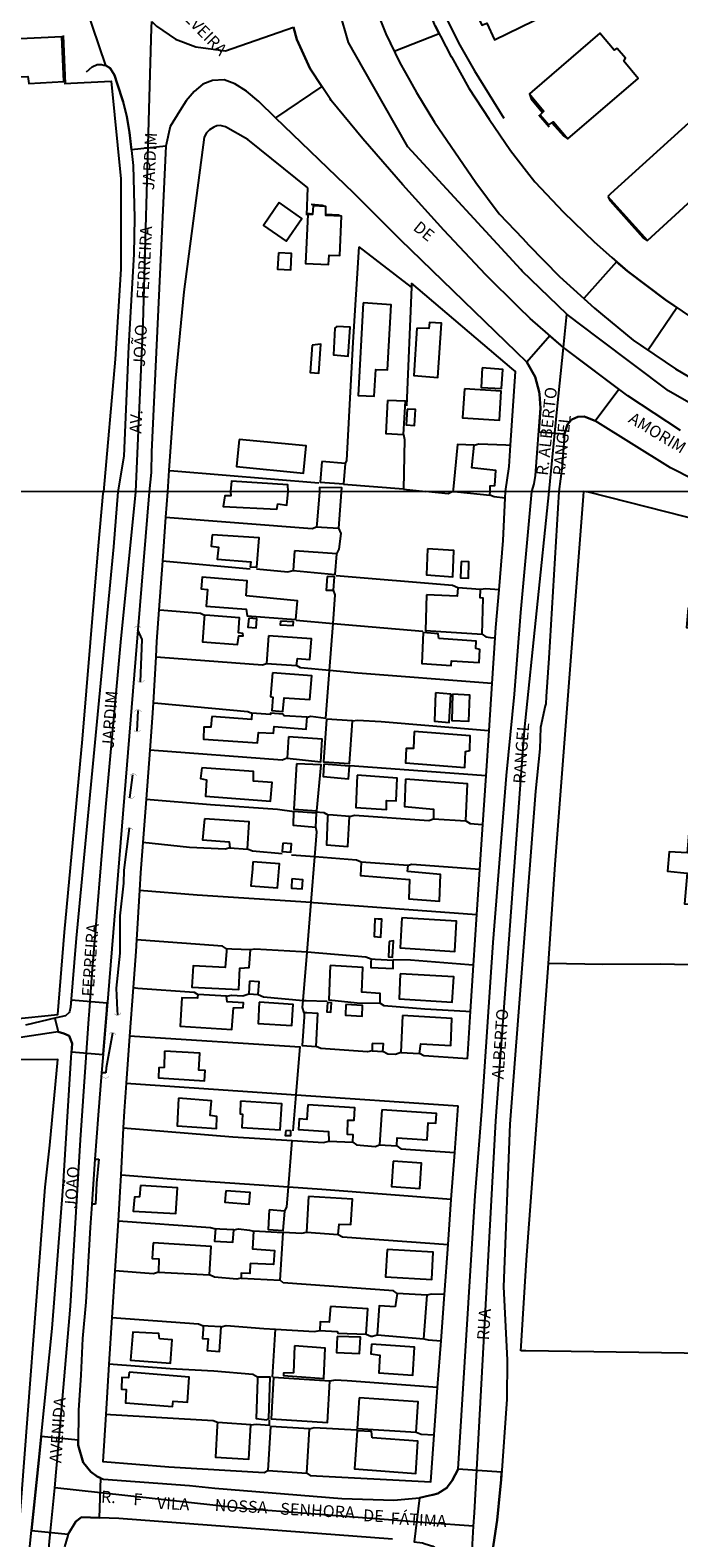
# Model space of a CAD drawing. Units: millimetres. Extents: x 110003 to 192765, y 854901 to 1679836.
# Drawn here: x 190456 to 190593, y 1679059 to 1679378 of the extents above; entities that cross this region are included whole.
import ezdxf
from ezdxf.enums import TextEntityAlignment as Align

# ---------------------------------------------------------------- set-up
doc = ezdxf.new("R2010")
doc.units = ezdxf.units.MM
doc.header["$MEASUREMENT"] = 0
for name, color, linetype in [('V-BUEIRO', 1, 'Continuous'), ('V-CANTEIRO', 6, 'Continuous'), ('V-CRUZAMENTO', 1, 'Continuous'), ('V-EDIFICACAO', 7, 'Continuous'), ('V-EIXO_DE_LOGRADOURO', 3, 'Continuous'), ('V-LOTE', 30, 'Continuous'), ('V-NOME_DOS_LOGRADOUROS', 7, 'Continuous'), ('V-QUADRA', 2, 'Continuous'), ('V-TESTADA', 250, 'Continuous'), ('V-VALETA', 171, 'Continuous'), ('X-LIMITE_1000', 7, 'Continuous')]:
    doc.layers.add(name, color=color, linetype=linetype)

# ---------------------------------------------------------------- blocks, each defined once
blk = doc.blocks.new('305')
at = {"color": 0, "linetype": 'ByBlock', "lineweight": -2, "const_width": 0.05}
blk.add_lwpolyline([(0.73, 0.39, 0.60863), (-0.73, 0.38)], format="xyb", dxfattribs=at)
blk = doc.blocks.new('872DIP_img_geo')
at = {"layer": 'V-CANTEIRO'}
for points in [[(190528.48, 1679382.62), (190530.78, 1679376.74), (190533.76, 1679370.63), (190534.93, 1679368.54), (190537.26, 1679364.34), (190541.06, 1679358.05), (190549.82, 1679345.32), (190554.75, 1679338.73), (190559.71, 1679333.46), (190560.95, 1679332.14), (190567.52, 1679325.47), (190574.88, 1679318.73), (190576.55, 1679317.35), (190583.06, 1679311.95), (190591.99, 1679305.88), (190602.27, 1679299.85)], [(190593.08, 1679292.85), (190581.9, 1679300.19), (190568.32, 1679310.4), (190568.32, 1679310.4), (190561.26, 1679316.56), (190558.9, 1679318.89), (190551.92, 1679325.77), (190543.02, 1679335.25), (190534.39, 1679344.8), (190525.94, 1679354.54), (190519.25, 1679362.67), (190519.02, 1679363.02), (190514.77, 1679369.34), (190511.98, 1679375.6), (190511.29, 1679378.17)]]:
    blk.add_lwpolyline(points, dxfattribs=at)
at = {"layer": 'V-CRUZAMENTO'}
for points in [[(190538.63, 1679385.02), (190536.36, 1679391.54), (190535.59, 1679394.08), (190534.54, 1679397.53), (190525.3, 1679394.72), (190525.37, 1679394.3), (190526.81, 1679388.46), (190528.48, 1679382.62), (190530.78, 1679376.74), (190532.55, 1679373.12), (190542.04, 1679376.86), (190541.2, 1679378.46)], [(190589.87, 1679320.48), (190581.84, 1679326.55), (190579.55, 1679328.57), (190572.65, 1679320.77), (190574.88, 1679318.73), (190576.55, 1679317.35), (190583.06, 1679311.95), (190586.17, 1679309.84), (190592.25, 1679318.88)], [(190580.04, 1679301.59), (190568.32, 1679310.4), (190565.44, 1679312.91), (190560.56, 1679307.31), (190562.35, 1679304.24), (190563.22, 1679301.02), (190563.26, 1679300.53), (190563.49, 1679297.57), (190563.11, 1679292.58), (190568.55, 1679292.16), (190569.18, 1679294.16), (190569.88, 1679294.97), (190570.09, 1679295.21), (190571.37, 1679295.77), (190572.69, 1679295.83), (190573.02, 1679295.69), (190575, 1679294.89)], [(190471.8, 1679170.28), (190471.92, 1679171.76), (190464.29, 1679172.39), (190464.17, 1679170.88), (190463.91, 1679169.94), (190463.87, 1679169.81), (190463.11, 1679169.09), (190461.11, 1679168.62), (190460.84, 1679168.55), (190461.52, 1679165.67), (190462.73, 1679165.37), (190463.87, 1679164.84), (190464.47, 1679163.21), (190464.36, 1679161.45), (190471.04, 1679160.9)], [(190470.58, 1679071.31), (190469.77, 1679071.64), (190468.44, 1679072.65), (190466.9, 1679074.56), (190466.85, 1679074.62), (190465.78, 1679078.3), (190465.79, 1679079.29), (190457.95, 1679080.09), (190457.44, 1679075.09), (190455.92, 1679060.21), (190463.66, 1679059.42), (190465.25, 1679062.15), (190466.47, 1679063.06), (190470.25, 1679062.91)], [(190554.35, 1679062.42), (190554.96, 1679068.9), (190555.15, 1679070.95), (190555.26, 1679072.53), (190546.06, 1679073.19), (190544.8, 1679070.8), (190543.84, 1679069.44), (190543.7, 1679069.24), (190541.76, 1679068.01), (190540.75, 1679067.76), (190540.01, 1679067.59), (190537.93, 1679067.1), (190536.77, 1679057.83), (190538.57, 1679057.6), (190539.1, 1679057.43), (190540.69, 1679056.92), (190542.81, 1679055.35), (190542.89, 1679055.29), (190543.57, 1679054.23), (190543.67, 1679049.58), (190552.13, 1679048.26), (190553.1, 1679054.46)]]:
    blk.add_lwpolyline(points, close=True, dxfattribs=at)
blk.add_lwpolyline([(190511.29, 1679378.17), (190511.98, 1679375.6), (190514.77, 1679369.34), (190517.28, 1679365.6), (190507.5, 1679359.02), (190503.92, 1679362.48), (190501.36, 1679364.63), (190498.9, 1679366.22), (190496.61, 1679367.01), (190494.18, 1679366.9), (190492.11, 1679366.09), (190490.28, 1679364.54), (190488.59, 1679362.61), (190487.28, 1679360.5), (190485.22, 1679357.19), (190484.26, 1679353.01), (190477.03, 1679352.2), (190476.61, 1679355.93), (190476.06, 1679359.3), (190475.28, 1679362.35), (190474.03, 1679366.29), (190473.48, 1679368.01), (190472.5, 1679369.51), (190471.63, 1679370.04), (190467.39, 1679382.57)], dxfattribs=at)
at = {"layer": 'V-EDIFICACAO'}
for points in [[(190548.41, 1679386.76), (190550.06, 1679383.24), (190549.17, 1679382.6), (190551.04, 1679378.61), (190552.1, 1679379.04), (190553.75, 1679375.52), (190570.12, 1679383.49), (190568.51, 1679386.71), (190569.27, 1679387.43), (190567.37, 1679391.42), (190566.35, 1679391.17), (190564.65, 1679394.6), (190548.41, 1679386.76)], [(190446.21, 1679375.35), (190446.34, 1679372.55), (190443.58, 1679372.34), (190443.79, 1679367.25), (190455.16, 1679367.72), (190455.33, 1679366.27), (190462.71, 1679366.65), (190462.32, 1679376.11), (190446.21, 1679375.35)], [(190565.88, 1679357.92), (190566.22, 1679358.13), (190569.27, 1679354.53), (190584.12, 1679367.33), (190581.06, 1679370.98), (190581.45, 1679371.62), (190579.66, 1679373.65), (190579.07, 1679373.31), (190576.02, 1679376.92), (190561.69, 1679364.55), (190561.13, 1679364.07), (190561.69, 1679363.4), (190564.19, 1679360.42), (190563.42, 1679359.62), (190565.2, 1679357.5)], [(190577.67, 1679342.36), (190578.27, 1679341.7), (190586.11, 1679333.07), (190616.64, 1679361.14), (190608.25, 1679370.17), (190578.27, 1679342.91), (190577.67, 1679342.36)], [(190508.21, 1679341.08), (190504.94, 1679336.25), (190509.73, 1679332.94), (190513.04, 1679337.69), (190508.21, 1679341.08)], [(190518.12, 1679338.65), (190518.09, 1679340.24), (190515.46, 1679340.41), (190515.29, 1679338.54), (190514.31, 1679338.54), (190513.81, 1679328.19), (190518.68, 1679327.98), (190518.81, 1679329.97), (190521.06, 1679329.85), (190521.44, 1679338.2), (190518.13, 1679338.33)], [(190508.08, 1679330.48), (190507.87, 1679326.96), (190510.71, 1679326.83), (190510.88, 1679330.31), (190508.08, 1679330.48)], [(190526.02, 1679319.84), (190524.92, 1679300.29), (190528.31, 1679300.12), (190528.69, 1679305.76), (190531.11, 1679305.67), (190531.91, 1679319.46), (190526.02, 1679319.84)], [(190520.42, 1679314.88), (190520.04, 1679314.54), (190519.74, 1679308.85), (190522.84, 1679308.6), (190523.22, 1679314.71), (190520.42, 1679314.88)], [(190537.34, 1679314.54), (190536.71, 1679304.49), (190541.79, 1679304.1), (190542.56, 1679315.55), (190540.01, 1679315.68), (190539.89, 1679314.41), (190537.34, 1679314.54)], [(190515.21, 1679310.89), (190514.82, 1679305.12), (190516.65, 1679305), (190517.03, 1679311.1), (190515.21, 1679310.89)], [(190551.17, 1679306.14), (190550.95, 1679301.94), (190555.24, 1679301.73), (190555.49, 1679305.8), (190551.17, 1679306.14)], [(190531.11, 1679299.19), (190530.77, 1679292.23), (190534.54, 1679292.02), (190534.92, 1679299.06), (190531.11, 1679299.19)], [(190547.39, 1679301.65), (190547.01, 1679295.54), (190554.81, 1679295.07), (190555.15, 1679301.18), (190547.39, 1679301.65)], [(190535.31, 1679297.36), (190535.05, 1679294.05), (190536.83, 1679293.93), (190537.09, 1679297.28), (190535.31, 1679297.36)], [(190499.77, 1679291), (190499.22, 1679285.23), (190513.42, 1679283.83), (190513.98, 1679289.64), (190499.77, 1679291)], [(190544.95, 1679279.98), (190545.93, 1679279.88), (190552.77, 1679279.22), (190552.84, 1679279.99), (190552.86, 1679281.18), (190553.8, 1679281.24), (190554.06, 1679284.42), (190548.94, 1679284.94), (190549.46, 1679289.75), (190545.92, 1679289.91), (190544.99, 1679280.4)], [(190517.28, 1679286.34), (190516.9, 1679281.97), (190521.91, 1679281.59), (190522.24, 1679285.91), (190517.28, 1679286.34)], [(190497.99, 1679279.94), (190498.06, 1679279.05), (190496.77, 1679279.05), (190496.39, 1679276.81), (190507.78, 1679276.2), (190507.93, 1679277.38), (190509.9, 1679277.07), (190510.13, 1679279.95), (190510.11, 1679281.41), (190498.15, 1679282.19)], [(190521.44, 1679279.83), (190521.45, 1679279.96), (190521.48, 1679280.75), (190516.77, 1679280.84), (190516.74, 1679279.96), (190516.74, 1679279.93), (190516.19, 1679273.08), (190516.14, 1679272.51), (190517.22, 1679272.44), (190520.84, 1679272.22)], [(190494.12, 1679270.83), (190493.86, 1679268.44), (190495.4, 1679268.23), (190495.15, 1679265.66), (190502.24, 1679265.07), (190502.11, 1679264.04), (190503.56, 1679263.96), (190504.03, 1679270.19), (190494.12, 1679270.83)], [(190511.47, 1679267.42), (190511.17, 1679263.27), (190520.05, 1679262.42), (190520.4, 1679266.82), (190511.47, 1679267.42)], [(190539.58, 1679267.84), (190539.37, 1679262.33), (190544.96, 1679261.91), (190545.18, 1679267.46), (190539.58, 1679267.84)], [(190546.72, 1679265.15), (190546.59, 1679261.73), (190548.25, 1679261.61), (190548.34, 1679265.07), (190546.72, 1679265.15)], [(190501.3, 1679257.89), (190501.51, 1679261.09), (190491.98, 1679261.82), (190491.77, 1679259.38), (190493.1, 1679259.21), (190492.8, 1679255.75), (190501.3, 1679255.11), (190501.47, 1679253.7), (190511.77, 1679252.93), (190512.11, 1679256.86), (190501.3, 1679257.89)], [(190518.39, 1679261.99), (190518.17, 1679259.09), (190519.71, 1679259.09), (190519.93, 1679261.91), (190518.39, 1679261.99)], [(190599.18, 1679261.09), (190598.71, 1679255.11), (190594.65, 1679255.28), (190594.31, 1679251.22), (190598.24, 1679250.97), (190598.37, 1679250.03), (190594.48, 1679203.54), (190590.68, 1679203.76), (190590.29, 1679199.65), (190594.48, 1679199.23), (190593.93, 1679192.73), (190605.33, 1679192.09), (190610.72, 1679260.54), (190599.18, 1679261.09)], [(190539.37, 1679258.1), (190539.2, 1679250.58), (190551.12, 1679249.77), (190551.33, 1679257.42), (190550.69, 1679257.5), (190550.82, 1679259.26), (190545.99, 1679259.6), (190545.86, 1679257.85), (190539.37, 1679258.1)], [(190492.45, 1679253.83), (190492.4, 1679253.17), (190492.03, 1679248.19), (190499.46, 1679247.59), (190499.72, 1679249.47), (190500.61, 1679249.43), (190500.57, 1679249.94), (190499.63, 1679250.07), (190499.85, 1679253.23), (190493.6, 1679253.74), (190492.45, 1679253.83)], [(190501.81, 1679253.19), (190501.6, 1679251.27), (190503.39, 1679251.1), (190503.52, 1679253.06), (190501.81, 1679253.19)], [(190508.52, 1679252.55), (190508.43, 1679251.78), (190511.17, 1679251.61), (190511.25, 1679252.42), (190508.52, 1679252.55)], [(190506, 1679249.43), (190505.57, 1679243.58), (190511.94, 1679243.15), (190512.15, 1679244.64), (190514.71, 1679244.47), (190515.06, 1679248.83), (190506, 1679249.43)], [(190541.97, 1679248.87), (190541.84, 1679249.9), (190538.68, 1679250.16), (190538.43, 1679243.62), (190544.62, 1679243.19), (190544.66, 1679244.13), (190550.52, 1679243.79), (190550.65, 1679246.52), (190549.83, 1679246.74), (190549.88, 1679248.28), (190541.97, 1679248.87)], [(190506.85, 1679241.65), (190506.38, 1679236.61), (190506.9, 1679236.44), (190506.68, 1679233.62), (190508.99, 1679233.45), (190509.33, 1679236.36), (190514.71, 1679235.97), (190515.14, 1679241.01), (190506.85, 1679241.65)], [(190541.29, 1679237.38), (190541.08, 1679231.36), (190544.15, 1679231.14), (190544.49, 1679237.12), (190541.29, 1679237.38)], [(190544.88, 1679237.08), (190544.75, 1679231.57), (190548.34, 1679231.36), (190548.55, 1679236.87), (190544.88, 1679237.08)], [(190493.99, 1679232.38), (190493.82, 1679230.16), (190492.33, 1679230.16), (190492.24, 1679227.6), (190503.69, 1679226.79), (190503.9, 1679229.01), (190507.07, 1679228.84), (190507.19, 1679230.25), (190513.95, 1679229.73), (190514.16, 1679232.21), (190509.29, 1679232.51), (190508.99, 1679232.89), (190506.43, 1679233.07), (190506.38, 1679232.77), (190502.49, 1679233.07), (190502.37, 1679231.78), (190493.99, 1679232.38)], [(190518.22, 1679231.83), (190517.62, 1679222.81), (190523.13, 1679222.47), (190523.73, 1679231.49), (190518.22, 1679231.83)], [(190536.8, 1679229.18), (190536.63, 1679225.63), (190535.05, 1679225.63), (190534.92, 1679222.56), (190547.48, 1679221.62), (190547.61, 1679224.99), (190548.55, 1679225.16), (190548.64, 1679228.28), (190536.8, 1679229.18)], [(190510.23, 1679228.07), (190509.97, 1679223.54), (190517.02, 1679222.77), (190517.36, 1679227.6), (190510.23, 1679228.07)], [(190511.94, 1679222.38), (190511.34, 1679212.81), (190516.21, 1679212.43), (190517.11, 1679222.13), (190511.94, 1679222.38)], [(190517.66, 1679222.3), (190517.53, 1679219.69), (190522.87, 1679219.22), (190523.13, 1679221.91), (190517.66, 1679222.3)], [(190491.9, 1679221.49), (190491.64, 1679219.27), (190492.92, 1679219.01), (190492.71, 1679215.55), (190506.43, 1679214.48), (190506.77, 1679218.41), (190502.84, 1679218.71), (190502.84, 1679220.72), (190491.9, 1679221.49)], [(190524.75, 1679219.95), (190524.46, 1679213.16), (190530.95, 1679212.73), (190530.95, 1679214.65), (190532.96, 1679214.57), (190533.17, 1679219.31), (190524.75, 1679219.95)], [(190534.97, 1679219.14), (190534.75, 1679213.33), (190540.86, 1679212.81), (190540.86, 1679210.72), (190547.7, 1679210.29), (190548.08, 1679218.11), (190534.97, 1679219.14)], [(190492.45, 1679210.76), (190492.03, 1679206.32), (190497.71, 1679205.85), (190497.8, 1679204.57), (190501.55, 1679204.35), (190501.9, 1679210.08), (190492.45, 1679210.76)], [(190511.25, 1679212.26), (190511.17, 1679209.4), (190516, 1679209.01), (190516.12, 1679211.92), (190511.25, 1679212.26)], [(190518.52, 1679211.58), (190518.49, 1679210.97), (190518.26, 1679205.25), (190522.75, 1679204.87), (190523.13, 1679211.23), (190519.67, 1679211.49), (190518.52, 1679211.58)], [(190508.99, 1679205.59), (190508.86, 1679203.8), (190510.74, 1679203.67), (190510.83, 1679205.42), (190508.99, 1679205.59)], [(190502.71, 1679201.62), (190502.58, 1679200.17), (190502.58, 1679200.17), (190502.58, 1679200.17), (190502.28, 1679196.58), (190507.92, 1679196.15), (190508.31, 1679201.24), (190502.71, 1679201.62)], [(190535.39, 1679199.61), (190535.48, 1679200.85), (190525.57, 1679201.58), (190525.44, 1679198.76), (190535.82, 1679197.9), (190535.65, 1679193.8), (190542.1, 1679193.33), (190542.31, 1679198.97), (190535.39, 1679199.61)], [(190510.95, 1679198.03), (190510.87, 1679196.07), (190513.13, 1679195.9), (190513.26, 1679197.86), (190510.95, 1679198.03)], [(190529.2, 1679189.53), (190528.43, 1679189.57), (190528.3, 1679185.85), (190529.71, 1679185.73), (190529.97, 1679189.49), (190529.2, 1679189.53)], [(190534.15, 1679189.83), (190533.81, 1679183.46), (190545.35, 1679182.69), (190545.69, 1679189.1), (190534.15, 1679189.83)], [(190531.46, 1679184.79), (190531.38, 1679181.54), (190532.19, 1679181.5), (190532.4, 1679184.91), (190531.46, 1679184.79)], [(190497.11, 1679183.21), (190497.08, 1679182.74), (190496.86, 1679179.32), (190490.1, 1679179.66), (190489.81, 1679175.13), (190499.72, 1679174.62), (190499.93, 1679179.15), (190501.94, 1679179.28), (190502.2, 1679183.04), (190498.26, 1679183.17), (190497.11, 1679183.21)], [(190527.66, 1679181.03), (190527.64, 1679180.36), (190527.62, 1679179.32), (190532.32, 1679179.06), (190532.32, 1679180.81), (190528.56, 1679180.99), (190527.66, 1679181.03)], [(190518.99, 1679179.7), (190518.73, 1679172.44), (190524.75, 1679171.8), (190529.58, 1679171.76), (190529.58, 1679173.81), (190525.74, 1679174.11), (190525.95, 1679179.32), (190518.99, 1679179.7)], [(190533.85, 1679177.99), (190533.6, 1679172.65), (190544.84, 1679171.93), (190545.13, 1679177.31), (190533.85, 1679177.99)], [(190501.98, 1679176.37), (190501.85, 1679173.72), (190503.82, 1679173.59), (190504.03, 1679176.24), (190501.98, 1679176.37)], [(190491.04, 1679173.59), (190490.98, 1679172.97), (190490.96, 1679172.82), (190487.67, 1679172.91), (190487.33, 1679166.88), (190498.27, 1679166.2), (190498.61, 1679170.73), (190500.61, 1679170.82), (190500.74, 1679171.84), (190497.28, 1679172.05), (190497.11, 1679173.25), (190492.31, 1679173.52), (190491.04, 1679173.59)], [(190504.03, 1679171.93), (190503.82, 1679167.48), (190510.91, 1679167.06), (190511.21, 1679171.5), (190504.03, 1679171.93)], [(190518.47, 1679171.88), (190518.35, 1679169.92), (190519.16, 1679169.83), (190519.29, 1679171.84), (190518.47, 1679171.88)], [(190522.32, 1679171.46), (190522.23, 1679169.23), (190525.82, 1679169.02), (190525.87, 1679171.24), (190522.32, 1679171.46)], [(190513.56, 1679169.7), (190513.5, 1679168.83), (190513.09, 1679162.83), (190516.08, 1679162.61), (190516.42, 1679169.58), (190514.1, 1679169.68), (190513.56, 1679169.7)], [(190534.28, 1679169.15), (190533.94, 1679161.29), (190537.87, 1679161.07), (190538.21, 1679163.17), (190544.49, 1679162.78), (190544.75, 1679168.51), (190534.28, 1679169.15)], [(190484.04, 1679161.63), (190483.91, 1679158.17), (190482.8, 1679158.08), (190482.71, 1679155.95), (190492.45, 1679155.35), (190492.58, 1679157.53), (190491.3, 1679157.61), (190491.51, 1679161.16), (190484.04, 1679161.63)], [(190527.92, 1679163.25), (190527.87, 1679161.67), (190530.14, 1679161.54), (190530.27, 1679163.17), (190527.92, 1679163.25)], [(190486.99, 1679151.63), (190486.69, 1679145.78), (190494.98, 1679145.22), (190495.06, 1679147.79), (190493.69, 1679147.96), (190493.91, 1679151.12), (190486.99, 1679151.63)], [(190500.1, 1679151.03), (190500.02, 1679148.34), (190500.53, 1679148.3), (190500.36, 1679145.44), (190508.43, 1679144.97), (190508.82, 1679150.48), (190500.1, 1679151.03)], [(190514.33, 1679150.27), (190514.12, 1679147.15), (190512.45, 1679147.27), (190512.36, 1679145.01), (190518.69, 1679144.58), (190518.73, 1679142.57), (190523.81, 1679142.32), (190523.9, 1679143.9), (190522.66, 1679143.98), (190522.75, 1679147.02), (190524.07, 1679146.98), (190524.24, 1679149.62), (190514.33, 1679150.27)], [(190529.92, 1679149.2), (190529.45, 1679141.81), (190533.09, 1679141.55), (190533.17, 1679143.3), (190539.54, 1679142.87), (190539.75, 1679146.46), (190541.33, 1679146.38), (190541.46, 1679148.39), (190529.92, 1679149.2)], [(190509.63, 1679144.8), (190509.54, 1679143.77), (190510.7, 1679143.73), (190510.7, 1679144.75), (190509.63, 1679144.8)], [(190532.32, 1679138.3), (190531.97, 1679132.96), (190537.96, 1679132.58), (190538.34, 1679137.92), (190532.32, 1679138.3)], [(190478.91, 1679133.22), (190478.74, 1679130.78), (190477.67, 1679130.74), (190477.42, 1679127.79), (190486.39, 1679127.24), (190486.77, 1679132.71), (190478.91, 1679133.22)], [(190496.94, 1679132.06), (190496.77, 1679129.63), (190501.94, 1679129.24), (190502.15, 1679131.68), (190496.94, 1679132.06)], [(190514.42, 1679130.83), (190513.99, 1679123.31), (190520.74, 1679122.79), (190520.91, 1679125.01), (190523.39, 1679124.93), (190523.73, 1679130.31), (190514.42, 1679130.83)], [(190506.13, 1679128.01), (190505.91, 1679123.9), (190509.07, 1679123.69), (190509.42, 1679127.79), (190506.13, 1679128.01)], [(190494.8, 1679123.99), (190494.74, 1679123.24), (190494.59, 1679121.38), (190498.48, 1679121.17), (190498.65, 1679123.82), (190495.73, 1679123.95), (190494.8, 1679123.99)], [(190502.15, 1679116.68), (190502.02, 1679114.59), (190500.23, 1679114.63), (190500.23, 1679113.56), (190508.43, 1679113.18), (190509.07, 1679123.18), (190502.79, 1679123.52), (190502.62, 1679119.8), (190507.24, 1679119.46), (190507.07, 1679116.47), (190502.15, 1679116.68)], [(190481.65, 1679121.08), (190481.43, 1679117.75), (190482.84, 1679117.71), (190482.71, 1679114.89), (190493.52, 1679114.29), (190493.86, 1679120.27), (190481.65, 1679121.08)], [(190531.08, 1679119.63), (190530.69, 1679113.86), (190540.48, 1679113.31), (190540.82, 1679119.08), (190531.08, 1679119.63)], [(190519.07, 1679107.58), (190518.82, 1679104.25), (190516.89, 1679104.38), (190516.81, 1679102.5), (190520.52, 1679102.33), (190520.65, 1679101.99), (190526.63, 1679101.77), (190526.98, 1679107.11), (190519.07, 1679107.58)], [(190532.79, 1679107.54), (190529.37, 1679107.71), (190528.98, 1679101.6), (190538.85, 1679100.79), (190539.49, 1679109.98), (190533.17, 1679110.32), (190532.79, 1679107.54)], [(190482.97, 1679100.79), (190482.8, 1679101.86), (190477.29, 1679102.2), (190476.86, 1679096.22), (190485.28, 1679095.62), (190485.62, 1679100.58), (190482.97, 1679100.79)], [(190492.2, 1679103.48), (190492.16, 1679102.89), (190492.03, 1679100.83), (190493.22, 1679100.75), (190493.05, 1679098.27), (190495.66, 1679098.1), (190496, 1679103.27), (190493.23, 1679103.42), (190492.2, 1679103.48)], [(190520.52, 1679101.26), (190520.35, 1679097.88), (190525.22, 1679097.63), (190525.4, 1679101.13), (190520.52, 1679101.26)], [(190511.51, 1679099.25), (190511.3, 1679093.57), (190509.16, 1679093.48), (190509.16, 1679093.01), (190517.66, 1679092.37), (190518, 1679098.78), (190511.51, 1679099.25)], [(190527.75, 1679099.64), (190527.62, 1679097.59), (190529.54, 1679097.29), (190529.28, 1679093.57), (190536.5, 1679093.1), (190536.85, 1679099), (190527.75, 1679099.64)], [(190476.52, 1679093.74), (190476.39, 1679092.54), (190474.98, 1679092.59), (190474.89, 1679090.11), (190475.92, 1679090.02), (190475.79, 1679087.2), (190485.7, 1679086.43), (190485.83, 1679087.54), (190488.87, 1679087.33), (190489.21, 1679092.67), (190476.52, 1679093.74)], [(190503.69, 1679092.67), (190503.67, 1679092.15), (190503.35, 1679083.91), (190505.66, 1679083.61), (190506.04, 1679083.91), (190506.34, 1679092.63), (190504.71, 1679092.65), (190503.69, 1679092.67)], [(190507.07, 1679092.59), (190506.55, 1679083.87), (190518.47, 1679083.06), (190518.94, 1679091.77), (190507.07, 1679092.59)], [(190525.14, 1679088.27), (190524.71, 1679081.82), (190537.23, 1679081.05), (190537.61, 1679087.42), (190525.14, 1679088.27)], [(190495.19, 1679083.06), (190495.15, 1679082.34), (190494.8, 1679075.75), (190501.81, 1679075.28), (190502.28, 1679082.55), (190496.3, 1679082.98), (190495.19, 1679083.06)], [(190506.43, 1679082.25), (190505.87, 1679072.93), (190514.12, 1679072.33), (190514.67, 1679081.69), (190506.43, 1679082.25)], [(190527.92, 1679079.81), (190527.75, 1679081.14), (190524.71, 1679081.31), (190524.16, 1679073.23), (190537.1, 1679072.29), (190537.57, 1679079.13), (190527.92, 1679079.81)]]:
    blk.add_lwpolyline(points, close=True, dxfattribs=at)
at = {"layer": 'V-EIXO_DE_LOGRADOURO'}
for points in [[(190527.9, 1679366.1), (190522.89, 1679374.94), (190521, 1679381.54)], [(190480.86, 1679363.3), (190481.28, 1679378.05), (190481.32, 1679379.38)], [(190481.32, 1679379.38), (190482.32, 1679378.37), (190486.31, 1679375.64), (190490.65, 1679374), (190496.93, 1679373.18), (190511.29, 1679378.17)], [(190559.34, 1679326.9), (190535.41, 1679352.86), (190527.9, 1679366.1)], [(190477.95, 1679279.92), (190479.49, 1679315.5), (190480.86, 1679363.3)], [(190569.03, 1679317.5), (190559.62, 1679326.6), (190559.34, 1679326.9)], [(190568.32, 1679310.4), (190569.03, 1679317.5)], [(190575.75, 1679312.41), (190569.12, 1679317.41), (190569.03, 1679317.5)], [(190634.8, 1679280.42), (190604.18, 1679293.45), (190590.51, 1679301.28), (190575.75, 1679312.41)], [(190567.01, 1679297.38), (190568.32, 1679310.4)], [(190565.27, 1679280), (190567.01, 1679297.38)], [(190468.16, 1679170.12), (190468.71, 1679178.1), (190471.59, 1679213.18), (190474.77, 1679248.11), (190477.95, 1679279.92)], [(190549.78, 1679069.15), (190554.04, 1679146.85), (190560.11, 1679229.46), (190565.27, 1679280)], [(190467.48, 1679160.24), (190468.05, 1679168.46)], [(190468.05, 1679168.46), (190468.16, 1679170.12)], [(190461.33, 1679074.87), (190464.16, 1679107.64), (190466.28, 1679142.87), (190467.48, 1679160.24)], [(190460.81, 1679069.24), (190461.13, 1679072.56), (190461.33, 1679074.87)], [(190459.87, 1679059.39), (190460.81, 1679069.24)], [(190470.48, 1679068.17), (190460.81, 1679069.24)], [(190549.32, 1679061.11), (190549.49, 1679063.94), (190549.78, 1679069.15)], [(190539.5, 1679061.86), (190501.27, 1679064.78), (190470.48, 1679068.17)], [(190549.32, 1679061.11), (190539.5, 1679061.86)], [(190548.93, 1679054.82), (190549.32, 1679061.11)], [(190456.29, 1679018.29), (190457.79, 1679037.63), (190459.87, 1679059.39)]]:
    blk.add_lwpolyline(points, dxfattribs=at)
at = {"layer": 'V-LOTE'}
for points in [[(190563.58, 1679583.55), (190551.97, 1679536.07), (190535.01, 1679468.06), (190532.58, 1679453.32), (190531.59, 1679446.01), (190531.38, 1679438.89), (190532.05, 1679424.46), (190532.9, 1679417.18), (190533.98, 1679409.84), (190535.37, 1679402.47), (190538.45, 1679392.11), (190543.29, 1679380.74), (190546.16, 1679374.89), (190549.56, 1679368.92), (190555.75, 1679358.94)], [(190462.84, 1679366.28), (190472.77, 1679366.73), (190474.76, 1679346.12), (190474.8, 1679327.01), (190473.56, 1679307.97), (190471.09, 1679279.92)], [(190462.84, 1679366.28), (190472.77, 1679366.73), (190474.76, 1679346.12), (190474.8, 1679327.01), (190473.56, 1679307.97), (190471.09, 1679279.92)], [(190514.3, 1679344.23), (190501.6, 1679354.43), (190496.9, 1679357.09), (190495.79, 1679357.39), (190495.04, 1679357.31), (190494.45, 1679357.02), (190493.49, 1679356.46), (190492.89, 1679355.82), (190492.41, 1679354.88), (190488.11, 1679322.17), (190486.3, 1679303.24), (190484.95, 1679284.43)], [(190514.07, 1679338.38), (190514.3, 1679344.23)], [(190522.55, 1679286.55), (190523.89, 1679311.57), (190525.17, 1679331.71)], [(190536.2, 1679323.16), (190525.17, 1679331.71)], [(190536.2, 1679323.16), (190535.14, 1679298.07)], [(190536.24, 1679324.01), (190536.2, 1679323.16)], [(190557.43, 1679305.98), (190536.24, 1679324.01)], [(190557.14, 1679289.8), (190558.19, 1679305.33), (190557.43, 1679305.98)], [(190534.76, 1679291), (190534.5, 1679280.49)], [(190534.54, 1679292.02), (190534.76, 1679291)], [(190549.46, 1679289.75), (190550.41, 1679290.02)], [(190550.41, 1679290.02), (190556.14, 1679289.83)], [(190556.1, 1679279.99), (190556.84, 1679285.23), (190557.14, 1679289.8)], [(190556.14, 1679289.83), (190557.14, 1679289.8)], [(190522.24, 1679285.91), (190522.55, 1679286.55)], [(190484.95, 1679284.43), (190484.62, 1679279.93)], [(190484.95, 1679284.43), (190485.99, 1679284.35)], [(190485.99, 1679284.35), (190516.62, 1679281.81)], [(190466.7, 1679227.62), (190470.03, 1679268.48), (190471.06, 1679279.56)], [(190471.06, 1679279.56), (190471.09, 1679279.92)], [(190484.62, 1679279.93), (190484.23, 1679274.53)], [(190534.5, 1679280.49), (190521.84, 1679281.43)], [(190534.5, 1679280.49), (190539.16, 1679279.98)], [(190539.2, 1679279.98), (190539.16, 1679279.98)], [(190544.95, 1679279.98), (190543.93, 1679279.5), (190539.2, 1679279.98)], [(190556.03, 1679278.59), (190556.1, 1679279.99)], [(190572.54, 1679279), (190572.62, 1679280)], [(190573.62, 1679279.81), (190572.62, 1679280)], [(190620.35, 1679268.19), (190602.45, 1679272.51), (190573.62, 1679279.81)], [(190553.67, 1679278.81), (190552.77, 1679279.22)], [(190556.03, 1679278.59), (190553.67, 1679278.81)], [(190554.71, 1679259.16), (190555.57, 1679269.62), (190556.03, 1679278.59)], [(190565.19, 1679180.13), (190566.56, 1679201.07), (190572.54, 1679279)], [(190484.23, 1679274.53), (190483.57, 1679265.32)], [(190484.23, 1679274.53), (190515.22, 1679272.16), (190516.14, 1679272.51)], [(190521.35, 1679271.08), (190520.84, 1679272.22)], [(190520.96, 1679267.77), (190521.35, 1679271.08)], [(190520.4, 1679266.82), (190520.96, 1679267.77)], [(190483.57, 1679265.32), (190482.83, 1679254.92)], [(190483.57, 1679265.32), (190502.1, 1679263.61)], [(190503.47, 1679263.58), (190510.06, 1679262.99)], [(190510.06, 1679262.99), (190511.17, 1679263.27)], [(190544.91, 1679260.09), (190520.32, 1679262.14)], [(190519.64, 1679252.06), (190520.1, 1679258.11)], [(190520.1, 1679258.11), (190519.71, 1679259.09)], [(190545.99, 1679259.6), (190544.91, 1679260.09)], [(190551.92, 1679259.4), (190550.82, 1679259.26)], [(190554.71, 1679259.16), (190551.92, 1679259.4)], [(190553.9, 1679249.01), (190554.05, 1679251.22), (190554.71, 1679259.16)], [(190482.83, 1679254.92), (190482.35, 1679248.21), (190482.17, 1679244.99)], [(190482.83, 1679254.92), (190483.84, 1679254.84)], [(190483.84, 1679254.84), (190491.6, 1679254.25), (190492.45, 1679253.83)], [(190511.82, 1679252.73), (190519.64, 1679252.06)], [(190518.88, 1679242.12), (190519.64, 1679252.06)], [(190519.64, 1679252.06), (190538.62, 1679250.45)], [(190551.12, 1679249.77), (190551.92, 1679249.24)], [(190551.92, 1679249.24), (190552.9, 1679249.12)], [(190552.9, 1679249.12), (190553.9, 1679249.01)], [(190553.26, 1679239.35), (190553.9, 1679249.01)], [(190482.17, 1679244.99), (190481.62, 1679235.27)], [(190482.17, 1679244.99), (190483.17, 1679244.91)], [(190483.17, 1679244.91), (190504.75, 1679243.28)], [(190504.75, 1679243.28), (190505.57, 1679243.58)], [(190512.75, 1679242.67), (190511.94, 1679243.15)], [(190518.88, 1679242.12), (190512.75, 1679242.67)], [(190518.11, 1679232.05), (190518.88, 1679242.12)], [(190552.26, 1679239.43), (190524.89, 1679241.58), (190518.88, 1679242.12)], [(190553.26, 1679239.35), (190552.26, 1679239.43)], [(190552.61, 1679229.44), (190553.26, 1679239.35)], [(190481.62, 1679235.27), (190481.44, 1679232.09), (190480.92, 1679225.26)], [(190481.62, 1679235.27), (190482.62, 1679235.18)], [(190482.62, 1679235.18), (190501.61, 1679233.47)], [(190501.61, 1679233.47), (190502.49, 1679233.07)], [(190514.16, 1679232.21), (190514.92, 1679232.42)], [(190514.92, 1679232.42), (190518.11, 1679232.05)], [(190523.73, 1679231.49), (190524.79, 1679231.58)], [(190524.79, 1679231.58), (190529.79, 1679231.33), (190551.61, 1679229.52)], [(190551.61, 1679229.52), (190552.61, 1679229.44)], [(190551.98, 1679219.84), (190552.61, 1679229.44)], [(190351.61, 1679164.71), (190351.61, 1679164.71), (190365.28, 1679164.39), (190387.43, 1679163.87), (190398.58, 1679163.99), (190409.81, 1679164.49), (190432.42, 1679166.4), (190461.46, 1679169.33), (190462.9, 1679186.76), (190466.7, 1679227.62)], [(190480.92, 1679225.26), (190480.12, 1679214.9)], [(190508.9, 1679223.14), (190480.92, 1679225.26)], [(190509.97, 1679223.54), (190508.9, 1679223.14)], [(190550.97, 1679219.91), (190523.19, 1679221.96)], [(190551.98, 1679219.84), (190550.97, 1679219.91)], [(190551.3, 1679209.55), (190551.98, 1679219.84)], [(190480.12, 1679214.9), (190479.42, 1679205.76)], [(190480.12, 1679214.9), (190493.76, 1679213.76), (190507.89, 1679212.81), (190511.38, 1679212.32)], [(190515.94, 1679212.24), (190517.67, 1679212.07), (190518.52, 1679211.58)], [(190523.13, 1679211.23), (190524.15, 1679211.52)], [(190524.15, 1679211.52), (190539.85, 1679210.35)], [(190539.85, 1679210.35), (190540.86, 1679210.72)], [(190547.7, 1679210.29), (190548.61, 1679209.72)], [(190548.61, 1679209.72), (190550.29, 1679209.61)], [(190550.29, 1679209.61), (190551.3, 1679209.55)], [(190550.67, 1679200.05), (190551.3, 1679209.55)], [(190515.78, 1679202.68), (190516.22, 1679208.02)], [(190516.22, 1679208.02), (190516, 1679209.01)], [(190479.42, 1679205.76), (190478.93, 1679199.31), (190478.71, 1679195.65)], [(190496.93, 1679204.33), (190489.28, 1679204.67), (190479.42, 1679205.76)], [(190497.8, 1679204.57), (190496.93, 1679204.33)], [(190502.58, 1679203.87), (190501.55, 1679204.35)], [(190508.87, 1679203.35), (190502.58, 1679203.87)], [(190515.78, 1679202.68), (190510.84, 1679203.08)], [(190515, 1679193.09), (190515.78, 1679202.68)], [(190524.57, 1679201.98), (190515.78, 1679202.68)], [(190525.57, 1679201.58), (190524.57, 1679201.98)], [(190536.29, 1679201.11), (190535.48, 1679200.85)], [(190549.66, 1679200.12), (190536.29, 1679201.11)], [(190550.67, 1679200.05), (190549.66, 1679200.12)], [(190550.04, 1679190.52), (190550.67, 1679200.05)], [(190478.71, 1679195.65), (190478.09, 1679185.14)], [(190478.71, 1679195.65), (190490.92, 1679194.66), (190515, 1679193.09)], [(190514.14, 1679182.51), (190515, 1679193.09)], [(190515, 1679193.09), (190515.52, 1679193.06), (190549.02, 1679190.59)], [(190549.02, 1679190.59), (190550.04, 1679190.52)], [(190549.34, 1679179.81), (190550.04, 1679190.52)], [(190478.09, 1679185.14), (190477.94, 1679182.66), (190477.39, 1679175.03)], [(190479.09, 1679185.07), (190478.09, 1679185.14)], [(190497.11, 1679183.21), (190496.26, 1679183.81), (190479.09, 1679185.07)], [(190503.12, 1679183.19), (190502.2, 1679183.04)], [(190514.14, 1679182.51), (190512.98, 1679182.61), (190503.12, 1679183.19)], [(190513.31, 1679172.35), (190514.14, 1679182.51)], [(190527.66, 1679181.03), (190526.56, 1679181.45), (190514.14, 1679182.51)], [(190548.31, 1679179.89), (190535.99, 1679180.87), (190532.34, 1679180.91)], [(190549.34, 1679179.81), (190548.31, 1679179.89)], [(190548.69, 1679169.98), (190549.34, 1679179.81)], [(190559.35, 1679098.22), (190559.41, 1679099.22), (190560.48, 1679117.47), (190565.19, 1679180.11), (190565.19, 1679180.13)], [(190624.09, 1679179.73), (190600.9, 1679179.7), (190588.76, 1679179.97), (190576.62, 1679179.94), (190565.19, 1679180.13)], [(190477.39, 1679175.03), (190476.65, 1679164.75)], [(190477.39, 1679175.03), (190478.39, 1679174.95)], [(190478.39, 1679174.95), (190490.31, 1679174.05), (190491.04, 1679173.59)], [(190497.11, 1679173.25), (190498.16, 1679173.43)], [(190498.16, 1679173.43), (190500.56, 1679173.3)], [(190500.56, 1679173.3), (190501.85, 1679173.72)], [(190503.82, 1679173.59), (190504.91, 1679173.06)], [(190504.91, 1679173.06), (190513.31, 1679172.35)], [(190513.56, 1679169.7), (190513.18, 1679170.83), (190513.31, 1679172.35)], [(190513.31, 1679172.35), (190513.94, 1679172.3), (190518.42, 1679172.19)], [(190529.58, 1679171.76), (190530.37, 1679171.29)], [(190530.37, 1679171.29), (190539.01, 1679170.55), (190547.67, 1679170.04)], [(190547.67, 1679170.04), (190548.69, 1679169.98)], [(190548.03, 1679159.96), (190548.1, 1679160.94), (190548.69, 1679169.98)], [(190476.65, 1679164.75), (190475.93, 1679154.83)], [(190477.65, 1679164.69), (190476.65, 1679164.75)], [(190512.68, 1679162.47), (190477.65, 1679164.69)], [(190511.83, 1679152.38), (190512.69, 1679162.57)], [(190517.04, 1679162.14), (190516.08, 1679162.61)], [(190526.89, 1679161.44), (190517.04, 1679162.14)], [(190527.87, 1679161.67), (190526.89, 1679161.44)], [(190531.24, 1679160.99), (190530.14, 1679161.54)], [(190453.23, 1679059.77), (190458.82, 1679132.84), (190459.81, 1679141.72), (190461.48, 1679159.86), (190426.25, 1679159.78)], [(190532.81, 1679160.92), (190531.24, 1679160.99)], [(190533.94, 1679161.29), (190532.81, 1679160.92)], [(190538.83, 1679160.58), (190537.87, 1679161.07)], [(190548.03, 1679159.96), (190547.03, 1679160.03), (190538.83, 1679160.58)], [(190475.93, 1679154.83), (190475.5, 1679148.9), (190475.31, 1679145.35)], [(190475.93, 1679154.83), (190476.93, 1679154.76)], [(190476.93, 1679154.76), (190511.83, 1679152.38)], [(190511.18, 1679144.74), (190511.83, 1679152.38)], [(190511.83, 1679152.38), (190545.05, 1679150.11), (190546.05, 1679150.04)], [(190545.34, 1679140.15), (190545.98, 1679149.04), (190546.05, 1679150.04)], [(190475.31, 1679145.35), (190474.78, 1679135.38)], [(190475.31, 1679145.35), (190498.47, 1679143.5), (190511.02, 1679142.7)], [(190510.22, 1679132.83), (190511.02, 1679142.7)], [(190511.02, 1679142.7), (190517.59, 1679142.27)], [(190517.59, 1679142.27), (190518.73, 1679142.57)], [(190523.81, 1679142.32), (190524.6, 1679141.8)], [(190524.6, 1679141.8), (190528.52, 1679141.43)], [(190528.52, 1679141.43), (190529.45, 1679141.81)], [(190533.09, 1679141.55), (190533.94, 1679140.96)], [(190533.94, 1679140.96), (190545.34, 1679140.15)], [(190544.62, 1679130.2), (190545.34, 1679140.15)], [(190474.78, 1679135.38), (190474.59, 1679131.87), (190474.2, 1679125.72)], [(190475.78, 1679135.3), (190474.78, 1679135.38)], [(190510.22, 1679132.83), (190485.45, 1679134.51), (190475.78, 1679135.3)], [(190509.88, 1679128.71), (190510.22, 1679132.83)], [(190544.62, 1679130.2), (190517.27, 1679132.35), (190510.22, 1679132.83)], [(190543.93, 1679120.68), (190544.62, 1679130.2)], [(190509.42, 1679127.79), (190509.88, 1679128.71)], [(190474.2, 1679125.72), (190473.52, 1679115.14)], [(190474.2, 1679125.72), (190493.73, 1679124.31), (190494.8, 1679123.99)], [(190498.65, 1679123.82), (190499.68, 1679123.99)], [(190499.68, 1679123.99), (190502.01, 1679123.77)], [(190502.01, 1679123.77), (190502.79, 1679123.52)], [(190509.16, 1679123.29), (190513.02, 1679123.08)], [(190513.02, 1679123.08), (190513.99, 1679123.31)], [(190520.74, 1679122.79), (190521.63, 1679122.35)], [(190521.63, 1679122.35), (190543.93, 1679120.68)], [(190543.16, 1679110.1), (190543.93, 1679120.68)], [(190473.52, 1679115.14), (190472.89, 1679105.24)], [(190481.67, 1679114.51), (190473.52, 1679115.14)], [(190482.71, 1679114.89), (190481.67, 1679114.51)], [(190494.61, 1679113.78), (190493.52, 1679114.29)], [(190499.29, 1679113.4), (190494.61, 1679113.78)], [(190500.23, 1679113.56), (190499.29, 1679113.4)], [(190509.11, 1679112.61), (190508.43, 1679113.18)], [(190532.39, 1679110.93), (190509.11, 1679112.61)], [(190533.17, 1679110.32), (190532.39, 1679110.93)], [(190540.39, 1679110.21), (190539.49, 1679109.98)], [(190543.16, 1679110.1), (190540.39, 1679110.21)], [(190542.45, 1679100.32), (190543.16, 1679110.1)], [(190472.89, 1679105.24), (190472.26, 1679095.38)], [(190472.89, 1679105.24), (190491.23, 1679103.96), (190492.2, 1679103.48)], [(190496, 1679103.27), (190497.07, 1679103.6)], [(190497.07, 1679103.6), (190504.99, 1679102.94), (190507.5, 1679102.79)], [(190506.86, 1679092.66), (190507.5, 1679102.79)], [(190507.5, 1679102.79), (190515.69, 1679102.32)], [(190515.69, 1679102.32), (190516.81, 1679102.5)], [(190526.63, 1679101.77), (190527.64, 1679101.34)], [(190527.64, 1679101.34), (190527.99, 1679101.29)], [(190527.99, 1679101.29), (190528.98, 1679101.6)], [(190538.85, 1679100.79), (190539.71, 1679100.51)], [(190539.71, 1679100.51), (190542.45, 1679100.32)], [(190541.73, 1679090.45), (190542.45, 1679100.32)], [(190615.45, 1679097.6), (190593.85, 1679097.72), (190560.34, 1679098.21), (190559.35, 1679098.22)], [(190472.26, 1679095.38), (190471.59, 1679084.76)], [(190503.69, 1679092.67), (190502.71, 1679093.23), (190494.45, 1679093.91), (190485.19, 1679094.41), (190472.26, 1679095.38)], [(190520.05, 1679091.98), (190518.94, 1679091.77)], [(190541.73, 1679090.45), (190522.62, 1679091.89), (190520.05, 1679091.98)], [(190541.01, 1679080.42), (190541.73, 1679090.45)], [(190471.59, 1679084.76), (190470.95, 1679074.81), (190484.92, 1679073.67), (190505.11, 1679072.52)], [(190472.59, 1679084.7), (190471.59, 1679084.76)], [(190495.19, 1679083.06), (190494.3, 1679083.4), (190472.59, 1679084.7)], [(190502.28, 1679082.55), (190503.38, 1679082.73)], [(190503.38, 1679082.73), (190506.22, 1679082.51), (190506.22, 1679083.61)], [(190514.67, 1679081.69), (190515.65, 1679082.02)], [(190515.65, 1679082.02), (190524.67, 1679081.5)], [(190514.78, 1679071.84), (190540.29, 1679070.53), (190541.01, 1679080.42)], [(190537.23, 1679081.05), (190538.27, 1679080.62)], [(190538.27, 1679080.62), (190541.01, 1679080.42)], [(190505.11, 1679072.52), (190505.87, 1679072.93)], [(190514.12, 1679072.33), (190514.78, 1679071.84)]]:
    blk.add_lwpolyline(points, dxfattribs=at)
at = {"layer": 'V-QUADRA'}
for points in [[(190541.2, 1679378.46), (190544.62, 1679371.9), (190544.62, 1679371.9), (190544.63, 1679371.87), (190544.63, 1679371.87), (190548.32, 1679365.28), (190552.65, 1679358.69), (190557.16, 1679352.1), (190560.51, 1679347.75), (190560.51, 1679347.75), (190562.27, 1679345.47), (190568.32, 1679339.06), (190574.82, 1679332.77), (190578.53, 1679329.48), (190578.53, 1679329.48), (190581.84, 1679326.55), (190589.87, 1679320.48), (190598.73, 1679314.52)], [(190467.51, 1679368.74), (190468.75, 1679369.76), (190469.81, 1679370.27), (190470.67, 1679370.3), (190471.19, 1679370.16), (190471.63, 1679370.04), (190472.5, 1679369.51), (190473.48, 1679368.01), (190474.03, 1679366.29), (190475.28, 1679362.35), (190476.06, 1679359.3), (190476.61, 1679355.93), (190477.4, 1679348.89), (190477.69, 1679337.88), (190477.52, 1679330.16), (190476.41, 1679310.61), (190475.39, 1679287.47), (190474.17, 1679279.92), (190473.26, 1679268.3), (190465.31, 1679185.5), (190464.17, 1679170.88), (190463.91, 1679169.94), (190463.87, 1679169.81), (190463.11, 1679169.09), (190461.11, 1679168.62), (190454.62, 1679167.08)], [(190595.81, 1679282.49), (190590.95, 1679285), (190575, 1679294.89), (190573.02, 1679295.69), (190573.02, 1679295.69), (190572.69, 1679295.83), (190571.37, 1679295.77), (190570.09, 1679295.21), (190569.88, 1679294.97), (190569.88, 1679294.97), (190569.18, 1679294.16), (190568.55, 1679292.16), (190568.08, 1679285.3), (190567.36, 1679280), (190567.36, 1679280), (190565.22, 1679244.72), (190565.22, 1679244.72), (190564.69, 1679236.61), (190564.58, 1679235.08), (190564.58, 1679235.08), (190564.48, 1679234.61), (190563.47, 1679230.06), (190563.32, 1679225.54), (190562.45, 1679216.59), (190557.01, 1679146.18), (190555.65, 1679111.74), (190556.41, 1679096.35), (190556.37, 1679088.01), (190555.15, 1679070.95), (190554.96, 1679068.9), (190554.96, 1679068.9), (190554.35, 1679062.42), (190553.1, 1679054.46)], [(190452.68, 1679028.46), (190455.86, 1679059.61), (190457.44, 1679075.09), (190460.28, 1679102.91), (190462.57, 1679132.91), (190464.29, 1679160.29), (190464.47, 1679163.21), (190463.87, 1679164.84), (190462.73, 1679165.37), (190461.52, 1679165.67), (190461.05, 1679165.6), (190440.9, 1679162.61), (190429.84, 1679161.44), (190418.85, 1679160.72), (190396.95, 1679159.89), (190386.04, 1679159.93), (190375.05, 1679160.2), (190358.06, 1679160.38), (190351.55, 1679160.75)], [(190532.19, 1679058.4), (190474.36, 1679062.75), (190470.29, 1679062.91), (190470.29, 1679062.91), (190466.47, 1679063.06), (190465.25, 1679062.15), (190463.66, 1679059.42), (190463.59, 1679059.18), (190463.59, 1679059.18), (190462.9, 1679056.76)]]:
    blk.add_lwpolyline(points, dxfattribs=at)
blk.add_lwpolyline([(190469.99, 1679148.08), (190469.32, 1679138.77), (190469.32, 1679138.77), (190468.64, 1679129.24), (190468.64, 1679129.24), (190468.28, 1679124.27), (190467.37, 1679108.53), (190466.65, 1679100.81), (190466.35, 1679093.09), (190465.82, 1679085.64), (190465.78, 1679078.3), (190466.85, 1679074.62), (190466.9, 1679074.56), (190466.9, 1679074.56), (190468.44, 1679072.65), (190469.77, 1679071.64), (190470.58, 1679071.31), (190470.58, 1679071.31), (190471.1, 1679071.1), (190489.29, 1679069.74), (190494.68, 1679069.15), (190521.52, 1679067), (190532.46, 1679066.66), (190537.93, 1679067.1), (190540.01, 1679067.59), (190540.01, 1679067.59), (190540.75, 1679067.76), (190540.75, 1679067.76), (190541.76, 1679068.01), (190543.7, 1679069.24), (190543.84, 1679069.44), (190543.84, 1679069.44), (190544.8, 1679070.8), (190546.06, 1679073.19), (190549.69, 1679131.05), (190551.05, 1679148.91), (190553.44, 1679184.6), (190556.29, 1679219.88), (190557.97, 1679237.14), (190559.3, 1679254.36), (190561.62, 1679279.99), (190561.62, 1679279.99), (190562.13, 1679281.61), (190562.4, 1679283.35), (190563.49, 1679297.57), (190563.26, 1679300.53), (190563.26, 1679300.53), (190563.22, 1679301.02), (190562.35, 1679304.24), (190560.56, 1679307.31), (190558.37, 1679309.44), (190558.37, 1679309.44), (190533.91, 1679333.22), (190524.01, 1679343.07), (190507.5, 1679359.02), (190507.5, 1679359.02), (190503.92, 1679362.48), (190501.36, 1679364.63), (190498.9, 1679366.22), (190496.61, 1679367.01), (190494.18, 1679366.9), (190492.11, 1679366.09), (190490.28, 1679364.54), (190488.59, 1679362.61), (190487.28, 1679360.5), (190487.28, 1679360.5), (190485.22, 1679357.19), (190484.26, 1679353.01), (190481.28, 1679288.34), (190481.21, 1679283.99), (190480.76, 1679279.93), (190480.76, 1679279.93), (190478.37, 1679250.68), (190478.37, 1679250.68), (190471.8, 1679170.28), (190471.8, 1679170.28), (190470.98, 1679160.18), (190470.98, 1679160.18), (190470.72, 1679157.03), (190470.72, 1679157.03), (190469.99, 1679148.08)], close=True, dxfattribs=at)
at = {"layer": 'V-TESTADA'}
for points in [[(190462.63, 1679376.44), (190463.02, 1679366.29)], [(190561.13, 1679364.07), (190561.53, 1679362.99), (190563.92, 1679360.14)], [(190563.09, 1679359.63), (190565.3, 1679357.12)], [(190514.3, 1679344.23), (190501.6, 1679354.43), (190496.9, 1679357.09), (190495.79, 1679357.39), (190495.04, 1679357.31), (190494.45, 1679357.02), (190493.49, 1679356.46), (190492.89, 1679355.82), (190492.41, 1679354.88), (190488.11, 1679322.17), (190486.3, 1679303.24), (190484.95, 1679284.43)], [(190565.88, 1679357.92), (190568.36, 1679355.16)], [(190568.36, 1679355.16), (190569.27, 1679354.53)], [(190515.01, 1679340.72), (190517.33, 1679340.55)], [(190517.33, 1679340.55), (190518.09, 1679340.24)], [(190577.67, 1679342.36), (190578.17, 1679341.43), (190585.11, 1679333.71)], [(190514.09, 1679338.85), (190515.3, 1679338.68)], [(190518.12, 1679338.65), (190520.79, 1679338.49)], [(190520.79, 1679338.49), (190521.44, 1679338.2)], [(190585.11, 1679333.71), (190586.11, 1679333.07)], [(190484.95, 1679284.43), (190484.62, 1679279.93)], [(190484.62, 1679279.93), (190484.23, 1679274.53)], [(190484.23, 1679274.53), (190483.57, 1679265.32)], [(190483.57, 1679265.32), (190482.83, 1679254.92)]]:
    blk.add_lwpolyline(points, dxfattribs=at)
at = {"layer": 'V-VALETA'}
for points in [[(190479.28, 1679248.68), (190478.37, 1679250.68)], [(190478.94, 1679239.68), (190479.28, 1679248.68)], [(190478.41, 1679233.62), (190478.18, 1679229.28)], [(190476.71, 1679215.18), (190477.31, 1679220.07)], [(190476.55, 1679208.76), (190475.41, 1679199.85), (190475.38, 1679197.13), (190474.58, 1679190.22), (190474.54, 1679182.36), (190473.78, 1679174.92), (190474, 1679170.24)], [(190474, 1679170.24), (190474.05, 1679169.29)], [(190473.02, 1679165.43), (190471.65, 1679158.06), (190471.61, 1679157.03)], [(190471.61, 1679157.03), (190470.72, 1679157.03)], [(190469.32, 1679138.77), (190470.12, 1679138.77)], [(190470.12, 1679138.77), (190469.64, 1679133.71), (190469.45, 1679129.24)], [(190469.45, 1679129.24), (190468.64, 1679129.24)]]:
    blk.add_lwpolyline(points, dxfattribs=at)
at = {"layer": 'X-LIMITE_1000'}
blk.add_line((192763.58, 1679281.65), (190351.44, 1679279.81), dxfattribs=at)
at = {"layer": 'V-BUEIRO'}
for p, xscale, yscale, zscale, rotation in [((190478.37, 1679250.68), 0.9999969065682921, 0.999996906568292, 0.999996906568292, 4.999999999999999), ((190478.97, 1679240.4), 0.9999965723185141, 0.999996572318514, 0.999996572318514, 184), ((190478.37, 1679232.99), 0.9999974207309459, 0.9999974207309459, 0.9999974207309459, 356), ((190478.23, 1679229.92), 0.999997340282934, 0.999997340282934, 0.999997340282934, 184), ((190477.4, 1679219.44), 0.9999961529475879, 0.9999961529475879, 0.9999961529475879, 355), ((190476.52, 1679208.02), 0.999998082486072, 0.999998082486072, 0.999998082486072, 357), ((190474.05, 1679170.02), 0.999998375134441, 0.999998375134441, 0.999998375134441, 185), ((190472.99, 1679164.72), 0.999998388665306, 0.999998388665306, 0.999998388665306, 356), ((190471.58, 1679156.73), 0.999998753131229, 0.999998753131229, 0.999998753131229, 178)]:
    blk.add_blockref('305', p, dxfattribs=dict(at, xscale=xscale, yscale=yscale, zscale=zscale, rotation=rotation))
at = {"layer": 'V-BUEIRO', "rotation": 179}
blk.add_blockref('305', (190476.94, 1679215.87), dxfattribs=at)
at = {"layer": 'V-NOME_DOS_LOGRADOUROS'}
for s, height, rotation, p in [('SILVEIRA', 2.5, 314, (190485.34, 1679381.54)), ('AV.            JOÃO       FERREIRA          JARDIM', 2.4998, 87, (190479.89, 1679292.14)), ('DE', 2.5, 321, (190535.88, 1679334.83)), ('AMORIM', 2.5, 329, (190581.45, 1679294.07)), ('JARDIM', 2.5, 86, (190474.05, 1679225.54)), ('RANGEL', 2.5, 86, (190560.98, 1679218.03)), ('FERREIRA', 2.5, 86, (190469.79, 1679173.02)), ('ALBERTO', 2.5, 86, (190556.43, 1679155.55)), ('JOÃO', 2.5, 86, (190466.14, 1679128.16)), ('RUA', 2.5, 86, (190553.32, 1679100.34)), ('AVENIDA', 2.5, 86, (190462.96, 1679074.36)), ('R.', 2.5, 357, (190470.51, 1679065.37)), ('F', 2.5, 357, (190477.33, 1679064.82)), ('VILA', 2.5, 357, (190482.31, 1679064.05)), ('NOSSA', 2.5, 357, (190494.53, 1679063.62)), ('SENHORA', 2.5, 357, (190508.38, 1679062.82)), ('DE', 2.5, 357, (190525.89, 1679061.43)), ('FÁTIMA', 2.5, 357, (190531.69, 1679060.78))]:
    blk.add_text(s, height=height, rotation=rotation, dxfattribs=at).set_placement(p, align=Align.BOTTOM_LEFT)
for s, p in [('R. ALBERTO', (190564.77, 1679292.71)), ('RANGEL', (190567.99, 1679289.75))]:
    blk.add_text(s, height=2.5, rotation=84, dxfattribs=at).set_placement(p, align=Align.MIDDLE_CENTER)

msp = doc.modelspace()

# ---------------------------------------------------------------- block references
msp.add_blockref('872DIP_img_geo', (0, 0))

doc.saveas('drawing.dxf')
